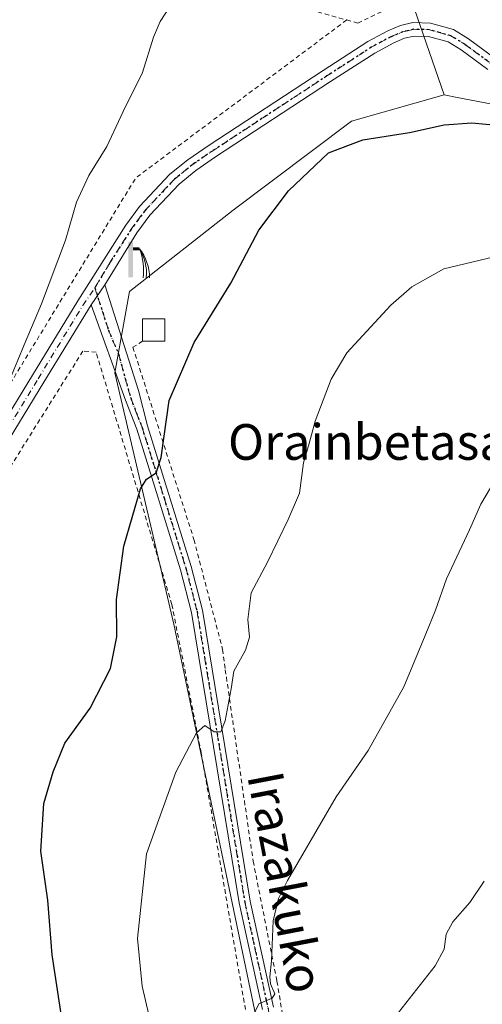
# Model space of a CAD drawing. Units: metres. Extents: x 613309 to 616737, y 4787209 to 4789584.
# Drawn here: x 614017 to 614121, y 4789044 to 4789264 of the extents above; entities that cross this region are included whole.
import ezdxf
from ezdxf.enums import TextEntityAlignment as Align

# ---------------------------------------------------------------- set-up
doc = ezdxf.new("R2010")
doc.units = ezdxf.units.M
doc.header["$MEASUREMENT"] = 0
for name, pattern in [('DGN Style 2', [1.6480167562047852, 0.988810053722871, -0.6592067024819142]), ('DGN Style 4', [2.6384748266838614, 1.318413404963828, -0.6592067024819142, 0.001648016756204785, -0.6592067024819142]), ('DGN Style 5', [1.1536117293433497, 0.4944050268614355, -0.6592067024819142])]:
    doc.linetypes.add(name, pattern=pattern)
for name, color, linetype, lineweight in [('Alambrada', 7, 'DGN Style 2', 0), ('Arbolado forestal CxS', 92, 'Continuous', 0), ('Camino Cxs', 7, 'Continuous', 0), ('Camino eje', 30, 'DGN Style 4', 13), ('Curva de nivel maestra', 30, 'Continuous', 30), ('Curva de nivel normal', 30, 'Continuous', 0), ('Edificación ligera Cxs', 1, 'Continuous', 0), ('Pastizal CxS', 92, 'Continuous', 0), ('Pista no pavimentada Cxs', 111, 'Continuous', 0), ('Pista no pavimentada eje', 91, 'DGN Style 4', 0), ('Prado CxS', 92, 'Continuous', 0), ('Ruta', 7, 'DGN Style 5', 30), ('Surgencia fuente', 7, 'Continuous', 0), ('Texto cartográfico', 7, 'Continuous', 0)]:
    doc.layers.add(name, color=color, linetype=linetype, lineweight=lineweight)
doc.styles.add('Style-Arial', font='txt')

# ---------------------------------------------------------------- blocks, each defined once
blk = doc.blocks.new('*U15')
at = {"layer": 'Arbolado forestal CxS', "color": 92, "linetype": 'Continuous', "lineweight": 0}
blk.add_polyline3d([(614320.9382999997, 4789152.276699999, 448.5491000000038), (614307.8901000004, 4789146.840100001, 446.5301000000036), (614299.6070999998, 4789141.6635, 445.7397999999957), (614289.4367000004, 4789135.6975, 445.4591999999975), (614276.1732999999, 4789140.671900001, 447.2167000000045), (614266.2259000001, 4789152.275900001, 445.8546000000061), (614248.8755000001, 4789162.368899999, 446.0999000000011), (614233.0664999997, 4789165.538699999, 447.4762000000047), (614226.4342999998, 4789173.826300001, 443.5268000000069), (614218.1441000003, 4789173.826300001, 442.817200000005), (614211.5131000001, 4789163.879100001, 444.1695000000037), (614190.8960999995, 4789166.5097, 442.0374000000011), (614175.0374999996, 4789187.0875, 444.6252999999998), (614163.4310999997, 4789228.532099999, 445.6168000000035), (614150.1667, 4789240.1373, 446.882500000007), (614119.3788999999, 4789246.0405, 449.3426999999938), (614115.0739000002, 4789246.8661, 449.4133000000002), (614112.1168999998, 4789247.4331, 449.2317999999942), (614105.4552999996, 4789266.673900001, 447.5728999999993)], dxfattribs=at)
blk = doc.blocks.new('*U17')
at = {"layer": 'Pastizal CxS', "color": 92, "linetype": 'Continuous', "lineweight": 0}
blk.add_polyline3d([(614072.7084999997, 4789027.733300001, 460.7541000000056), (614051.6111000003, 4789128.8069, 452.584799999997), (614038.3501000004, 4789185.158500001, 448.1739999999991), (614041.6637000004, 4789203.390699999, 447.2924999999959), (614064.8701, 4789221.6229, 448.8521000000038), (614091.3913000004, 4789241.5121, 449.2513000000035), (614112.1168999998, 4789247.4331, 449.2317999999942), (614115.0739000002, 4789246.8661, 449.4133000000002), (614119.3788999999, 4789246.0405, 449.3426999999938), (614150.1667, 4789240.1373, 446.882500000007), (614163.4310999997, 4789228.532099999, 445.6168000000035), (614175.0374999996, 4789187.0875, 444.6252999999998), (614190.8960999995, 4789166.5097, 442.0374000000011), (614211.5131000001, 4789163.879100001, 444.1695000000037), (614218.1441000003, 4789173.826300001, 442.817200000005), (614226.4342999998, 4789173.826300001, 443.5268000000069), (614233.0664999997, 4789165.538699999, 447.4762000000047), (614248.8755000001, 4789162.368899999, 446.0999000000011), (614266.2259000001, 4789152.275900001, 445.8546000000061), (614276.1732999999, 4789140.671900001, 447.2167000000045), (614289.4367000004, 4789135.6975, 445.4591999999975), (614299.6070999998, 4789141.6635, 445.7397999999957), (614307.8901000004, 4789146.840100001, 446.5301000000036), (614320.9382999997, 4789152.276699999, 448.5491000000038)], dxfattribs=at)
blk = doc.blocks.new('5SURGF')
at = {"layer": 'Surgencia fuente', "color": 142, "linetype": 'Continuous', "lineweight": 0, "extrusion": (0, 0, -1)}
for centre, radius, start, end in [((0.644833743095398, -0.01633039927482605), 1.070874391422745, 141.9976716712947, 179.5007827824058), ((0.6819917831420897, 0.09352136182785036), 1.038303084656652, 148.048019752393, 185.2231225301707), ((1.022981126785278, 0.1606754293441772), 1.313725565832531, 158.4605007237863, 187.3328646126753)]:
    blk.add_arc(centre, radius, start, end, dxfattribs=at)
for points in [[(0.052, 0.803), (-0.052, 0.803), (0.052, 0), (-0.052, 0)], [(-0.052, 0.6740000000000002), (-0.199, 0.6740000000000002), (-0.052, 0.611), (-0.199, 0.611)]]:
    blk.add_solid(points, dxfattribs=at)
blk = doc.blocks.new('*U21')
at = {"layer": 'Pista no pavimentada Cxs', "color": 111, "linetype": 'Continuous', "lineweight": 0}
for points in [[(614121.9301000005, 4789253.100099999, 448.1861999999965), (614115.9101, 4789257.530099999, 448.1270999999979), (614113.0100999996, 4789259.3101, 448.3776999999973), (614108.5900999998, 4789260.5601, 448.0059999999939), (614105.4401000004, 4789260.640100001, 447.9541000000027), (614103.2801000001, 4789260.130100001, 448.0206000000035), (614100.8400999998, 4789259.110099999, 448.0915999999997), (614096.5701000001, 4789256.8101, 448.1923999999999), (614086.6901000004, 4789250.4301, 449.3068000000058), (614060.9301000005, 4789233.530099999, 448.209400000007), (614056.4901000002, 4789230.5001, 447.8512000000047), (614052.7500999998, 4789227.440099999, 447.6058000000049), (614046.2301000003, 4789220.5101, 447.4315999999963), (614043.2901, 4789216.520099999, 447.1110999999946), (614036.1453, 4789204.8687, 446.9250000000029), (614033.1025, 4789200.3707, 446.7296999999963), (614022.5001999997, 4789183.030099999, 446.4758000000002), (614009.1901000004, 4789161.270099999, 445.391300000003)], [(614006.6601, 4789162.880100001, 444.9471999999951), (614019.9302000003, 4789184.590100001, 446.1977999999945), (614030.0701000001, 4789201.270099999, 446.6759000000021), (614040.8201000001, 4789218.210100001, 447.1683000000049), (614043.9200999998, 4789222.4301, 447.4679999999935), (614050.7001999998, 4789229.640100001, 448.7559999999939), (614054.6902000001, 4789232.9001, 448.0660999999964), (614059.2600999996, 4789236.020099999, 449.0924999999989), (614085.0500999996, 4789252.940099999, 451.0929999999935), (614095.0401, 4789259.4001, 448.4593000000023), (614099.5500999996, 4789261.8201, 448.1836999999941), (614102.3501000004, 4789262.9901, 448.010500000004), (614105.1201, 4789263.6501, 447.8616000000038), (614109.0500999996, 4789263.550100001, 448.1490999999951), (614114.2301000003, 4789262.0801, 449.75), (614117.5900999998, 4789260.020099999, 450.2725000000065), (614123.5701000001, 4789255.620100001, 448.2152999999962)]]:
    blk.add_polyline3d(points, dxfattribs=at)

msp = doc.modelspace()

# ---------------------------------------------------------------- linework, layer by layer
at = {"layer": 'Alambrada', "color": 7, "linetype": 'DGN Style 2', "lineweight": 0, "extrusion": (-0.1099657206555684, 0.03109965002060936, 0.9934487163660223), "elevation": 81863.86655643972, "flags": 128}
msp.add_lwpolyline([(-4775625.978249541, -707887.8988233296), (-4775625.978249541, -707710.243851193)], dxfattribs=at)
at = {"layer": 'Alambrada', "color": 7, "linetype": 'DGN Style 2', "lineweight": 0, "extrusion": (0.01893720760133972, -0.08209700418158981, 0.996444410929517), "elevation": -381105.4306352863, "flags": 128}
msp.add_lwpolyline([(1674843.433352104, 4512628.62315624), (1674789.428877548, 4512604.634638714), (1674739.903157218, 4512553.83039824)], dxfattribs=at)
at = {"layer": 'Alambrada', "color": 7, "linetype": 'DGN Style 2', "lineweight": 0}
for points in [[(614090.3000999996, 4789264.2301, 451.2639000000054), (614092.7701000003, 4789263.530099999, 449.1680000000051), (614111.4600999998, 4789272.440099999, 448.6238000000012), (614116.5900999998, 4789322.6801, 443.902700000006), (614089.6801000005, 4789355.800100001, 440.8491999999969), (614039.1401000004, 4789359.6501, 439.9184999999998), (614037.0701000001, 4789362.3201, 438.9281000000047), (614020.1501000002, 4789362.220100001, 438.4667000000045), (613943.3101000005, 4789363.5801, 435.6279000000068)], [(614044.6001000004, 4789192.200099999, 454.7008999999962), (614042.4200999998, 4789190.860099999, 449.1843999999983), (614056.0800999999, 4789147.7401, 456.1998000000021), (614062.5100999996, 4789123.120100001, 454.8411000000052), (614063.1101000002, 4789118.5701, 455.0339999999997), (614069.3501000004, 4789075.6501, 459.0801999999967), (614074.6901000004, 4789048.7501, 463.8561999999947), (614078.1601, 4789027.5801, 462.3996999999945), (614084.2001, 4788980.110099999, 467.8176999999997)], [(614072.6601, 4789013.140100001, 462.6630000000005), (614057.7301000003, 4789099.9101, 456.4759999999952), (614051.1401000004, 4789133.190099999, 453.1444000000047), (614034.1700999998, 4789189.790100001, 447.5114999999933), (614031.2100999998, 4789189.9901, 447.1980999999942), (614004.0800999999, 4789146.690099999, 445.6560999999929), (613980.7401000002, 4789111.130100001, 442.7602000000043), (613961.4401000004, 4789082.420100001, 440.1613999999972), (613945.5301000001, 4789057.5801, 437.3503000000055), (613983.1201, 4789034.020099999, 443.8828999999969), (614027.3000999996, 4789010.3101, 451.4609000000055), (614064.2100999998, 4788989.9301, 463.8662999999942), (614072.6601, 4789013.140100001, 462.6630000000005)]]:
    msp.add_polyline3d(points, dxfattribs=at)
at = {"layer": 'Arbolado forestal CxS', "color": 92, "linetype": 'Continuous', "lineweight": 0, "extrusion": (0.04942223645561678, 0.1027665227630751, 0.993476967192955), "elevation": 522971.4010495922, "flags": 128}
msp.add_lwpolyline([(1522258.310828637, -4552329.97386608), (1522251.021281498, -4552302.024928879), (1522236.67882424, -4552287.477380347)], dxfattribs=at)
at = {"layer": 'Arbolado forestal CxS', "color": 92, "linetype": 'Continuous', "lineweight": 0}
msp.add_polyline3d([(614112.1168999998, 4789247.4331, 449.2317999999942), (614115.0739000002, 4789246.8661, 449.4133000000002), (614119.3788999999, 4789246.0405, 449.3426999999938), (614150.1667, 4789240.1373, 446.882500000007), (614163.4310999997, 4789228.532099999, 445.6168000000035), (614175.0374999996, 4789187.0875, 444.6252999999998), (614190.8960999995, 4789166.5097, 442.0374000000011), (614211.5131000001, 4789163.879100001, 444.1695000000037), (614218.1441000003, 4789173.826300001, 442.817200000005), (614226.4342999998, 4789173.826300001, 443.5268000000069), (614233.0664999997, 4789165.538699999, 447.4762000000047), (614248.8755000001, 4789162.368899999, 446.0999000000011), (614266.2259000001, 4789152.275900001, 445.8546000000061), (614276.1732999999, 4789140.671900001, 447.2167000000045), (614289.4367000004, 4789135.6975, 445.4591999999975), (614299.6070999998, 4789141.6635, 445.7397999999957), (614307.8901000004, 4789146.840100001, 446.5301000000036), (614320.9382999997, 4789152.276699999, 448.5491000000038), (614338.9505000003, 4789160.299699999, 448.8007000000071), (614356.4999000002, 4789162.812899999, 450.3849000000046)], dxfattribs=at)
at = {"layer": 'Camino Cxs', "color": 7, "linetype": 'Continuous', "lineweight": 0, "extrusion": (-0.02013774540601862, -0.02976849573449055, 0.9993539452424592), "elevation": -154486.0920076643, "flags": 128}
msp.add_lwpolyline([(-2174863.604083959, 4308083.029869937), (-2174863.604083959, 4308088.463908759)], dxfattribs=at)
at = {"layer": 'Camino Cxs', "color": 7, "linetype": 'Continuous', "lineweight": 0}
for points in [[(614071.4600999998, 4789042.390100001, 469.9527999999991), (614066.2401000002, 4789066.270099999, 459.4983999999968), (614055.5601000005, 4789131.4301, 453.7400999999954), (614053.0900999998, 4789140.970100001, 452.7933000000049), (614043.3000999996, 4789172.460100001, 451.4689999999973), (614040.7701000003, 4789179.0001, 449.860400000005), (614033.1025, 4789200.3707, 446.7296999999963), (614036.1453, 4789204.8687, 446.9250000000029), (614043.6858999999, 4789181.188300001, 451.5696000000025), (614045.6700999998, 4789173.280099999, 454.0491999999941), (614055.4901000002, 4789141.6801, 453.0277999999962), (614058.0100999996, 4789131.940099999, 453.8197999999975), (614068.7001, 4789066.700099999, 459.4777999999933), (614073.9101, 4789042.880100001, 466.8899999999995)], [(614036.1453, 4789204.8687, 446.9250000000029), (614043.6858999999, 4789181.188300001, 451.5696000000025), (614045.6700999998, 4789173.280099999, 454.0491999999941), (614055.4901000002, 4789141.6801, 453.0277999999962), (614058.0100999996, 4789131.940099999, 453.8197999999975), (614068.7001, 4789066.700099999, 459.4777999999933), (614073.9101, 4789042.880100001, 466.8899999999995)], [(614071.4600999998, 4789042.390100001, 469.9527999999991), (614066.2401000002, 4789066.270099999, 459.4983999999968), (614055.5601000005, 4789131.4301, 453.7400999999954), (614053.0900999998, 4789140.970100001, 452.7933000000049), (614043.3000999996, 4789172.460100001, 451.4689999999973), (614040.7701000003, 4789179.0001, 449.860400000005), (614033.1025, 4789200.3707, 446.7296999999963)]]:
    msp.add_polyline3d(points, dxfattribs=at)
at = {"layer": 'Camino eje', "color": 30, "linetype": 'DGN Style 4', "lineweight": 13}
msp.add_polyline3d([(614033.8963000001, 4789204.2071, 446.827099999995), (614036.9389000004, 4789194.6821, 447.273000000001), (614039.1879000004, 4789189.390500001, 448.2793999999994), (614041.9200999998, 4789179.4901, 449.4712), (614043.1851000005, 4789176.220100001, 451.1180000000023), (614044.4851000002, 4789172.870100001, 452.6750000000029), (614049.3951000003, 4789157.0701, 454.8276999999944), (614054.2901, 4789141.325099999, 452.9106999999931), (614056.7851, 4789131.6851, 453.7442000000011), (614067.4700999996, 4789066.485099999, 459.3208000000013), (614072.6851000005, 4789042.6351, 468.6753000000026), (614073.9451000001, 4789035.335100001, 462.7102000000014)], dxfattribs=at)
at = {"layer": 'Curva de nivel maestra', "color": 30, "linetype": 'Continuous', "lineweight": 30, "elevation": 450, "flags": 128}
msp.add_lwpolyline([(614026.5899999999, 4789039.940099999), (614024.3200000003, 4789054.6801), (614023.4000000004, 4789066.9301), (614021.7999999998, 4789077.870100001), (614022.4400000004, 4789088.600099999), (614024.5599999996, 4789095.6501), (614027.1600000003, 4789102.130100001), (614032.8300000001, 4789109.950099999), (614037.4299999997, 4789118.8101), (614038.8300000001, 4789125.920100001), (614038.7400000002, 4789134.3101), (614040.3799999999, 4789146.270099999), (614044.1100000005, 4789159.130100001), (614045.4699999997, 4789161.2601), (614047.6200000001, 4789162.7401), (614048.7599999999, 4789166.130100001), (614050.5300000003, 4789178.920100001), (614056.1200000001, 4789191.920100001), (614064.3600000005, 4789205.2501), (614070.5899999999, 4789217.100099999), (614077.2699999996, 4789225.940099999), (614086.25, 4789234.470100001), (614093.9500000002, 4789237.3301), (614104.3799999999, 4789238.9801), (614112.1100000005, 4789240.7501), (614118.3700000001, 4789241.200099999), (614124.7599999999, 4789240.5601)], dxfattribs=at)
at = {"layer": 'Curva de nivel normal', "color": 30, "linetype": 'Continuous', "lineweight": 0, "flags": 128}
for points, elevation in [([(614050.7400000002, 4789267.350000001), (614048.54, 4789263.9), (614047.0599999996, 4789260.369999999), (614044.5499999998, 4789252.439999999), (614040.2199999997, 4789243.710000001), (614036.5700000003, 4789235.869999999), (614032.5599999996, 4789229.4), (614029.75, 4789223.359999999), (614027.3200000003, 4789214.859999999), (614021.9600000001, 4789200.619999999), (614018.0999999996, 4789191.440400001), (614015.1900000004, 4789184.52)], 445), ([(614047.6699999999, 4789033.779999999), (614044.4600000001, 4789047.630000001), (614043.4800000006, 4789058.279999999), (614045.4800000006, 4789077.27), (614052.0499999998, 4789095.600000001), (614056.6500000004, 4789104.439999999), (614058.5099999999, 4789106.039999999), (614060.6200000001, 4789104.630000001), (614062.1100000005, 4789104.630000001), (614063.1100000005, 4789107.08), (614064.4600000001, 4789114.27), (614065.0099999999, 4789118.27), (614067.6200000001, 4789122.930000001), (614068.5599999996, 4789125.890000001), (614068.1699999999, 4789129.83), (614068.8899999997, 4789135.84), (614072.5599999996, 4789142.66), (614077.2199999997, 4789152.230000001), (614079.7300000006, 4789158.16), (614080.6200000001, 4789164.960000001), (614081.9299999997, 4789169.27), (614083.2199999997, 4789174.26), (614086.8399999999, 4789183.689999999), (614090.3700000001, 4789189.59), (614100.1600000003, 4789200.279999999), (614104.9000000004, 4789204.42), (614112.0599999996, 4789208.460000001), (614124.9100000003, 4789211.529999999)], 455), ([(614069.1299999999, 4789040.51), (614070.6100000005, 4789043.680000001), (614073.6200000001, 4789044.9), (614074.1799999997, 4789045.939999999), (614073.25, 4789048.119999999), (614073.0999999996, 4789049.74), (614073.4900000002, 4789053.279999999), (614073.8200000003, 4789062.279999999), (614075.04, 4789067.310000001), (614077.0099999999, 4789071.279999999), (614087.9699999997, 4789090.08), (614095.1299999999, 4789100.49), (614103.1299999999, 4789114.74), (614107.8899999997, 4789126.27), (614110.2000000002, 4789131.930000001), (614112.6500000004, 4789138.92), (614117.8200000003, 4789149.960000001), (614120.3200000003, 4789155.66), (614122.5499999998, 4789159.350000001)], 460), ([(614121.0800000001, 4789071.17), (614117.8899999997, 4789066.369999999), (614114.0499999998, 4789062.050000001), (614112.6200000001, 4789059.279999999), (614112.1100000005, 4789055.939999999), (614110.1200000001, 4789052.15), (614100.2400000002, 4789039.609999999)], 465)]:
    msp.add_lwpolyline(points, dxfattribs=dict(at, elevation=elevation))
at = {"layer": 'Edificación ligera Cxs', "color": 1, "linetype": 'Continuous', "lineweight": 0, "extrusion": (-0.8958376252512045, 0, 0.4443815356023277), "elevation": -549882.1956677281, "flags": 128}
msp.add_lwpolyline([(-4789192.200099999, 273288.6720878164), (-4789192.200099999, 273277.4204952109)], dxfattribs=at)
at = {"layer": 'Edificación ligera Cxs', "color": 1, "linetype": 'Continuous', "lineweight": 0}
msp.add_polyline3d([(614044.6001000004, 4789192.200099999, 454.7008999999962), (614044.6001000004, 4789197.200099999, 451.2756999999983), (614049.6001000004, 4789197.200099999, 458.229800000001), (614049.6001000004, 4789192.200099999, 464.7804999999935)], dxfattribs=at)
msp.add_3dface([(614049.6001000004, 4789192.200099999, 464.7804999999935), (614044.6001000004, 4789192.200099999, 464.7804999999935), (614044.6001000004, 4789197.200099999, 464.7804999999935), (614049.6001000004, 4789197.200099999, 464.7804999999935)], dxfattribs=at)
at = {"layer": 'Pastizal CxS', "color": 92, "linetype": 'Continuous', "lineweight": 0}
for points in [[(614112.1168999998, 4789247.4331, 449.2317999999942), (614091.3913000004, 4789241.5121, 449.2513000000035), (614064.8701, 4789221.6229, 448.8521000000038), (614041.6637000004, 4789203.390699999, 447.2924999999959), (614038.3501000004, 4789185.158500001, 448.1739999999991), (614051.6111000003, 4789128.8069, 452.584799999997), (614072.7084999997, 4789027.733300001, 460.7541000000056), (614073.1615000004, 4788986.2687, 465.0647000000026), (614061.5599999996, 4788977.981899999, 462.3114999999962), (614044.3581999998, 4788996.0277, 456.0984999999928), (614018.4606999997, 4789002.8433, 449.6481000000058), (613972.7429000001, 4789034.9735, 439.8179999999993), (613959.6479000002, 4789045.9999, 437.311600000001), (613948.8709000006, 4789055.074899999, 435.8255000000063), (613917.4611000001, 4789045.0233, 432.4689000000071), (613855.8974000001, 4789063.8671, 427.0829999999987), (613813.1799999997, 4789070.1489, 424.3990999999951), (613783.0264999997, 4789088.9937, 421.6346000000049), (613746.5899, 4789107.838300001, 417.0187000000006), (613691.3085000003, 4789116.6317, 410.6391000000003), (613653.6164999995, 4789120.400699999, 405.5547999999981), (613658.9483000003, 4789096.014699999, 395.594299999997), (613659.7892000005, 4789092.1689, 392.5451999999932)], [(614112.1168999998, 4789247.4331, 449.2317999999942), (614115.0739000002, 4789246.8661, 449.4133000000002), (614119.3788999999, 4789246.0405, 449.3426999999938), (614150.1667, 4789240.1373, 446.882500000007), (614163.4310999997, 4789228.532099999, 445.6168000000035), (614175.0374999996, 4789187.0875, 444.6252999999998), (614190.8960999995, 4789166.5097, 442.0374000000011), (614211.5131000001, 4789163.879100001, 444.1695000000037), (614218.1441000003, 4789173.826300001, 442.817200000005), (614226.4342999998, 4789173.826300001, 443.5268000000069), (614233.0664999997, 4789165.538699999, 447.4762000000047), (614248.8755000001, 4789162.368899999, 446.0999000000011), (614266.2259000001, 4789152.275900001, 445.8546000000061), (614276.1732999999, 4789140.671900001, 447.2167000000045), (614289.4367000004, 4789135.6975, 445.4591999999975), (614299.6070999998, 4789141.6635, 445.7397999999957), (614307.8901000004, 4789146.840100001, 446.5301000000036), (614320.9382999997, 4789152.276699999, 448.5491000000038), (614338.9505000003, 4789160.299699999, 448.8007000000071), (614356.4999000002, 4789162.812899999, 450.3849000000046)]]:
    msp.add_polyline3d(points, dxfattribs=at)
at = {"layer": 'Pista no pavimentada Cxs', "color": 111, "linetype": 'Continuous', "lineweight": 0, "extrusion": (-0.02013774540601862, -0.02976849573449055, 0.9993539452424592), "elevation": -154486.0920076643, "flags": 128}
msp.add_lwpolyline([(-2174863.604083959, 4308083.029869937), (-2174863.604083959, 4308088.463908759)], dxfattribs=at)
at = {"layer": 'Pista no pavimentada Cxs', "color": 111, "linetype": 'Continuous', "lineweight": 0}
for points in [[(614006.6601, 4789162.880100001, 444.9471999999951), (614019.9302000003, 4789184.590100001, 446.1977999999945), (614030.0701000001, 4789201.270099999, 446.6759000000021), (614040.8201000001, 4789218.210100001, 447.1683000000049), (614043.9200999998, 4789222.4301, 447.4679999999935), (614050.7001999998, 4789229.640100001, 448.7559999999939), (614054.6902000001, 4789232.9001, 448.0660999999964), (614059.2600999996, 4789236.020099999, 449.0924999999989), (614085.0500999996, 4789252.940099999, 451.0929999999935), (614095.0401, 4789259.4001, 448.4593000000023), (614099.5500999996, 4789261.8201, 448.1836999999941), (614102.3501000004, 4789262.9901, 448.010500000004), (614105.1201, 4789263.6501, 447.8616000000038), (614109.0500999996, 4789263.550100001, 448.1490999999951), (614114.2301000003, 4789262.0801, 449.75), (614117.5900999998, 4789260.020099999, 450.2725000000065), (614123.5701000001, 4789255.620100001, 448.2152999999962)], [(614121.9301000005, 4789253.100099999, 448.1861999999965), (614115.9101, 4789257.530099999, 448.1270999999979), (614113.0100999996, 4789259.3101, 448.3776999999973), (614108.5900999998, 4789260.5601, 448.0059999999939), (614105.4401000004, 4789260.640100001, 447.9541000000027), (614103.2801000001, 4789260.130100001, 448.0206000000035), (614100.8400999998, 4789259.110099999, 448.0915999999997), (614096.5701000001, 4789256.8101, 448.1923999999999), (614086.6901000004, 4789250.4301, 449.3068000000058), (614060.9301000005, 4789233.530099999, 448.209400000007), (614056.4901000002, 4789230.5001, 447.8512000000047), (614052.7500999998, 4789227.440099999, 447.6058000000049), (614046.2301000003, 4789220.5101, 447.4315999999963), (614043.2901, 4789216.520099999, 447.1110999999946), (614036.1453, 4789204.8687, 446.9250000000029)], [(614033.1025, 4789200.3707, 446.7296999999963), (614022.5001999997, 4789183.030099999, 446.4758000000002), (614009.1901000004, 4789161.270099999, 445.391300000003), (613992.5601000005, 4789136.4001, 444.2651000000042), (613963.8000999996, 4789093.960100001, 440.4303000000073), (613957.9501, 4789085.040100001, 439.0415999999968), (613946.6601999998, 4789067.090100001, 436.5757000000012), (613940.2301000003, 4789058.210100001, 435.7391999999964), (613936.7901, 4789054.4301, 435.4343999999983), (613932.6901000004, 4789051.0801, 434.9032000000007), (613930.5201000003, 4789049.7401, 434.6524000000064), (613925.5800999999, 4789047.850099999, 433.7639000000054), (613919.5202000003, 4789046.960100001, 433.0947000000015), (613911.7401000002, 4789047.120100001, 432.4560000000056), (613905.3201000001, 4789048.590100001, 432.4753999999957), (613895.7401000002, 4789051.4101, 429.9274000000005), (613878.9801000003, 4789057.200099999, 428.2492000000057), (613867.1001000004, 4789060.5801, 427.6585999999952), (613862.4200999998, 4789061.4001, 427.2541000000056), (613854.2401999999, 4789062.2301, 426.8058000000019), (613836.1801000005, 4789063.110099999, 426.3065999999963)]]:
    msp.add_polyline3d(points, dxfattribs=at)
at = {"layer": 'Pista no pavimentada eje', "color": 91, "linetype": 'DGN Style 4', "lineweight": 0}
for points in [[(614033.8963000001, 4789204.2071, 446.827099999995), (614037.2500999998, 4789209.7851, 447.1361000000034), (614042.0551000005, 4789217.3651, 447.0722999999998), (614043.5251000002, 4789219.360099999, 447.2412999999942), (614045.0751, 4789221.470100001, 447.4364999999962), (614051.7251000004, 4789228.540100001, 448.1462999999931), (614055.5900999998, 4789231.700099999, 447.937699999995), (614060.0950999996, 4789234.7751, 448.684699999998), (614085.8701, 4789251.6851, 450.0396000000038), (614090.8101000005, 4789254.8751, 449.0192999999999), (614095.8051000005, 4789258.1051, 448.2476000000024), (614097.9401000004, 4789259.255100001, 448.1690999999992), (614100.1951000001, 4789260.465100001, 448.1275000000023), (614102.8151000004, 4789261.5601, 448.0108000000037), (614103.8951000003, 4789261.815099999, 447.969299999997), (614105.2801000001, 4789262.145099999, 447.9101999999984), (614108.8201000001, 4789262.0551, 448.0206999999937), (614111.0301000001, 4789261.4301, 448.2951999999932), (614113.6201, 4789260.6951, 448.9407999999967), (614116.7500999998, 4789258.7751, 449.0675000000047), (614122.7500999998, 4789254.360099999, 448.1775999999954)], [(613919.4250999996, 4789048.460100001, 433.3239000000031), (613922.1651, 4789048.8651, 433.5779000000039), (613925.1951000001, 4789049.3101, 433.8562999999995), (613929.8501000004, 4789051.090100001, 434.4345999999932), (613931.8151000004, 4789052.3051, 434.5339999999997), (613933.7100999998, 4789053.845100001, 434.9042999999947), (613935.7600999996, 4789055.520099999, 435.1578000000009), (613937.4801000003, 4789057.4101, 435.0062000000034), (613939.0651000004, 4789059.1601, 435.5096999999951), (613945.4151, 4789067.9301, 436.5354999999981), (613956.6851000005, 4789085.850099999, 438.9085999999952), (613962.5500999996, 4789094.795100001, 440.2424000000028), (613976.9351000005, 4789116.015100001, 442.1757999999973), (613991.3151000004, 4789137.235099999, 443.8785000000062), (614007.9250999996, 4789162.075099999, 445.0455999999977), (614014.5800999999, 4789172.9551, 445.6474000000017), (614021.2150999998, 4789183.8101, 446.3335999999982), (614031.2100999998, 4789200.252499999, 446.6717999999965), (614033.8963000001, 4789204.2071, 446.827099999995)]]:
    msp.add_polyline3d(points, dxfattribs=at)
at = {"layer": 'Prado CxS', "color": 92, "linetype": 'Continuous', "lineweight": 0, "extrusion": (0.04942223645561678, 0.1027665227630751, 0.993476967192955), "elevation": 522971.4010495922, "flags": 128}
msp.add_lwpolyline([(1522258.310828637, -4552329.97386608), (1522251.021281498, -4552302.024928879), (1522236.67882424, -4552287.477380347)], dxfattribs=at)
at = {"layer": 'Prado CxS', "color": 92, "linetype": 'Continuous', "lineweight": 0}
for points in [[(614105.4552999996, 4789266.673900001, 447.5728999999993), (614112.1168999998, 4789247.4331, 449.2317999999942), (614091.3913000004, 4789241.5121, 449.2513000000035), (614064.8701, 4789221.6229, 448.8521000000038), (614041.6637000004, 4789203.390699999, 447.2924999999959), (614038.3501000004, 4789185.158500001, 448.1739999999991), (614051.6111000003, 4789128.8069, 452.584799999997), (614072.7084999997, 4789027.733300001, 460.7541000000056)], [(614112.1168999998, 4789247.4331, 449.2317999999942), (614091.3913000004, 4789241.5121, 449.2513000000035), (614064.8701, 4789221.6229, 448.8521000000038), (614041.6637000004, 4789203.390699999, 447.2924999999959), (614038.3501000004, 4789185.158500001, 448.1739999999991), (614051.6111000003, 4789128.8069, 452.584799999997), (614072.7084999997, 4789027.733300001, 460.7541000000056), (614073.1615000004, 4788986.2687, 465.0647000000026), (614061.5599999996, 4788977.981899999, 462.3114999999962), (614044.3581999998, 4788996.0277, 456.0984999999928), (614018.4606999997, 4789002.8433, 449.6481000000058), (613972.7429000001, 4789034.9735, 439.8179999999993), (613959.6479000002, 4789045.9999, 437.311600000001), (613948.8709000006, 4789055.074899999, 435.8255000000063), (613917.4611000001, 4789045.0233, 432.4689000000071), (613855.8974000001, 4789063.8671, 427.0829999999987), (613813.1799999997, 4789070.1489, 424.3990999999951), (613783.0264999997, 4789088.9937, 421.6346000000049), (613746.5899, 4789107.838300001, 417.0187000000006), (613691.3085000003, 4789116.6317, 410.6391000000003), (613653.6164999995, 4789120.400699999, 405.5547999999981), (613658.9483000003, 4789096.014699999, 395.594299999997), (613659.7892000005, 4789092.1689, 392.5451999999932)]]:
    msp.add_polyline3d(points, dxfattribs=at)
at = {"layer": 'Ruta', "color": 7, "linetype": 'DGN Style 5', "lineweight": 30}
msp.add_polyline3d([(614122.7500999998, 4789254.360099999, 448.1775999999954), (614116.7500999998, 4789258.7751, 449.0675000000047), (614113.6201, 4789260.6951, 448.9407999999967), (614111.0301000001, 4789261.4301, 448.2951999999932), (614108.8201000001, 4789262.0551, 448.0206999999937), (614105.2801000001, 4789262.145099999, 447.9101999999984), (614103.8951000003, 4789261.815099999, 447.969299999997), (614102.8151000004, 4789261.5601, 448.0108000000037), (614100.1951000001, 4789260.465100001, 448.1275000000023), (614097.9401000004, 4789259.255100001, 448.1690999999992), (614095.8051000005, 4789258.1051, 448.2476000000024), (614090.8101000005, 4789254.8751, 449.0192999999999), (614085.8701, 4789251.6851, 450.0396000000038), (614060.0950999996, 4789234.7751, 448.684699999998), (614055.5900999998, 4789231.700099999, 447.937699999995), (614051.7251000004, 4789228.540100001, 448.1462999999931), (614045.0751, 4789221.470100001, 447.4364999999962), (614043.5251000002, 4789219.360099999, 447.2412999999942), (614042.0551000005, 4789217.3651, 447.0722999999998), (614037.2500999998, 4789209.7851, 447.1361000000034), (614033.8963000001, 4789204.2071, 446.827099999995), (614036.9389000004, 4789194.6821, 447.273000000001), (614039.1879000004, 4789189.390500001, 448.2793999999994), (614041.9200999998, 4789179.4901, 449.4712), (614043.1851000005, 4789176.220100001, 451.1180000000023), (614044.4851000002, 4789172.870100001, 452.6750000000029), (614049.3951000003, 4789157.0701, 454.8276999999944), (614054.2901, 4789141.325099999, 452.9106999999931), (614056.7851, 4789131.6851, 453.7442000000011), (614067.4700999996, 4789066.485099999, 459.3208000000013), (614072.6851000005, 4789042.6351, 468.6753000000026)], dxfattribs=at)
msp.add_polyline3d([(614122.7500999998, 4789254.360099999, 448.1775999999954), (614116.7500999998, 4789258.7751, 449.0675000000047), (614113.6201, 4789260.6951, 448.9407999999967), (614111.0301000001, 4789261.4301, 448.2951999999932), (614108.8201000001, 4789262.0551, 448.0206999999937), (614105.2801000001, 4789262.145099999, 447.9101999999984), (614103.8951000003, 4789261.815099999, 447.969299999997), (614102.8151000004, 4789261.5601, 448.0108000000037), (614100.1951000001, 4789260.465100001, 448.1275000000023), (614097.9401000004, 4789259.255100001, 448.1690999999992), (614095.8051000005, 4789258.1051, 448.2476000000024), (614090.8101000005, 4789254.8751, 449.0192999999999), (614085.8701, 4789251.6851, 450.0396000000038), (614060.0950999996, 4789234.7751, 448.684699999998), (614055.5900999998, 4789231.700099999, 447.937699999995), (614051.7251000004, 4789228.540100001, 448.1462999999931), (614045.0751, 4789221.470100001, 447.4364999999962), (614043.5251000002, 4789219.360099999, 447.2412999999942), (614042.0551000005, 4789217.3651, 447.0722999999998), (614037.2500999998, 4789209.7851, 447.1361000000034), (614033.8963000001, 4789204.2071, 446.827099999995), (614036.9389000004, 4789194.6821, 447.273000000001), (614039.1879000004, 4789189.390500001, 448.2793999999994), (614041.9200999998, 4789179.4901, 449.4712), (614043.1851000005, 4789176.220100001, 451.1180000000023), (614044.4851000002, 4789172.870100001, 452.6750000000029), (614049.3951000003, 4789157.0701, 454.8276999999944), (614054.2901, 4789141.325099999, 452.9106999999931), (614056.7851, 4789131.6851, 453.7442000000011), (614067.4700999996, 4789066.485099999, 459.3208000000013), (614072.6851000005, 4789042.6351, 468.6753000000026)], dxfattribs=at)

# ---------------------------------------------------------------- block references
at = {"layer": 'Arbolado forestal CxS', "color": 92, "linetype": 'Continuous', "lineweight": 0}
msp.add_blockref('*U15', (0, 0), dxfattribs=at)
at = {"layer": 'Pastizal CxS', "color": 92, "linetype": 'Continuous', "lineweight": 0}
msp.add_blockref('*U17', (0, 0), dxfattribs=at)
at = {"layer": 'Pista no pavimentada Cxs', "color": 111, "linetype": 'Continuous', "lineweight": 0}
msp.add_blockref('*U21', (0, 0), dxfattribs=at)
at = {"layer": 'Surgencia fuente', "color": 7, "linetype": 'Continuous', "lineweight": 0, "xscale": 10, "yscale": 10, "zscale": 10}
msp.add_blockref('5SURGF', (614041.9001000002, 4789206.5101, 447.1334999999963), dxfattribs=at)

# ---------------------------------------------------------------- texts
at = {"layer": 'Texto cartográfico', "color": 7, "linetype": 'Continuous', "lineweight": 0, "style": 'Style-Arial'}
msp.add_text('Orainbetasaroi', height=8, dxfattribs=at).set_placement((614101.8644426832, 4789169.630150001), align=Align.MIDDLE_CENTER)
msp.add_text('Irazakuko', height=8, rotation=280.8424606979232, dxfattribs=at).set_placement((614076.6419649939, 4789070.940876019), align=Align.MIDDLE_CENTER)

doc.saveas('drawing.dxf')
